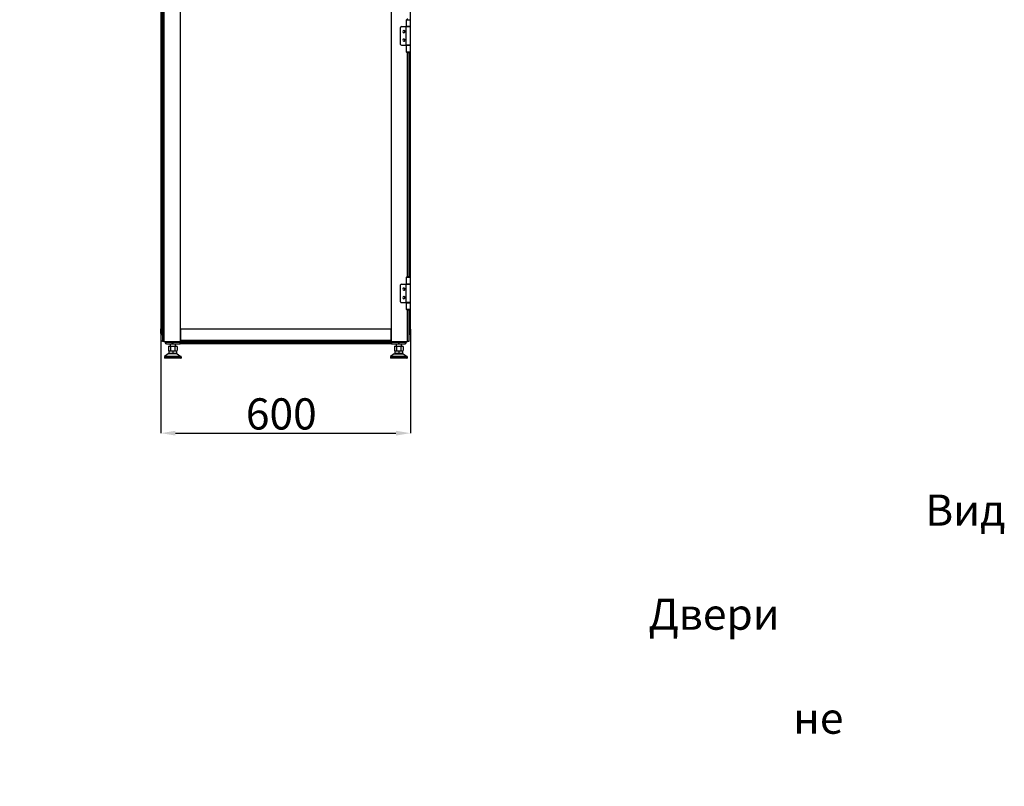
# Model space of a CAD drawing. Units: millimetres. Extents: x 456 to 935, y 266 to 658.
# Drawn here: x 696 to 932, y 298 to 482 of the extents above; entities that cross this region are included whole.
import ezdxf

# ---------------------------------------------------------------- set-up
doc = ezdxf.new("R2010")
doc.units = ezdxf.units.MM
doc.header["$PDSIZE"] = -1
doc.styles.add('SLDTEXTSTYLE0', font='TXT', dxfattribs={"width": 0.605})
doc.dimstyles.new('SLDDIMSTYLE0', dxfattribs={"dimtxt": 3.5, "dimasz": 3.5, "dimexe": 0, "dimexo": 0.0625, "dimgap": 0.875, "dimtad": 2, "dimlfac": 10, "dimrnd": 1e-09, "dimzin": 12, "dimdsep": 46, "dimtxsty": 'SLDTEXTSTYLE0', "dimsah": 1, "dimcen": 0.09, "dimadec": 0, "dimazin": 3, "dimtfac": 1, "dimtdec": 3, "dimtofl": 0, "dimtmove": 0, "dimatfit": 3, "dimfxl": 1, "dimfrac": 2, "dimtolj": 1, "dimtzin": 12, "dimarcsym": 0})

# ---------------------------------------------------------------- blocks, each defined once
blk = doc.blocks.new('_D_2')
at = {"color": 0, "linetype": 'Continuous', "lineweight": -2, "transparency": 16777216}
for p, q in [((729.52, 407.64), (729.52, 382.65)), ((789.52, 407.64), (789.52, 382.65)), ((733.02, 382.65), (786.02, 382.65))]:
    blk.add_line(p, q, dxfattribs=at)
at = {"color": 0, "linetype": 'Continuous', "transparency": 16777216}
for points in [[(733.02, 383.23), (733.02, 382.07), (729.52, 382.65)], [(786.02, 383.23), (786.02, 382.07), (789.52, 382.65)]]:
    blk.add_solid(points, dxfattribs=at)
at = {"layer": 'Defpoints', "color": 0, "linetype": 'Continuous', "transparency": 16777216}
for p in [(729.52, 407.7), (789.52, 407.7), (789.52, 382.65)]:
    blk.add_point(p, dxfattribs=at)
at = {"color": 0, "linetype": 'Continuous', "lineweight": 18, "transparency": 16777216, "insert": (758.46, 391.03), "char_height": 3.5, "attachment_point": 2, "style": 'SLDTEXTSTYLE0'}
blk.add_mtext('\\A1;{\\H2.14286x;600}', dxfattribs=at)

msp = doc.modelspace()

# ---------------------------------------------------------------- linework, layer by layer
at = {"color": 7, "linetype": 'Continuous', "lineweight": 25}
for p, q in [((729.9385, 613.6514), (729.9385, 404.6514)), ((730.2385, 613.6514), (730.2385, 404.6514)), ((784.8385, 613.6514), (784.8385, 404.6514)), ((729.5226, 610.6014), (729.5226, 407.7014)), ((729.8026, 610.6014), (729.8026, 407.7014)), ((789.5226, 480.3764), (789.5226, 537.9263)), ((734.2385, 404.6514), (734.2385, 499.7014)), ((788.4785, 482.0514), (788.4785, 480.4014)), ((788.4785, 482.0514), (788.7542, 482.0514)), ((788.7542, 482.0514), (788.9835, 482.0514)), ((788.9835, 482.0514), (789.4885, 482.0514)), ((789.4885, 480.4014), (789.4885, 482.0514)), ((729.5066, 480.3764), (729.5066, 475.9264)), ((729.5066, 480.3764), (729.5226, 480.3764)), ((787.1385, 476.1264), (787.1385, 480.1763)), ((787.3385, 480.3764), (788.4285, 480.3764)), ((788.4285, 480.3764), (788.4285, 475.9264)), ((788.4285, 480.3764), (789.5385, 480.3764)), ((788.7542, 480.4014), (788.4785, 480.4014)), ((788.7335, 480.3764), (788.7335, 480.4014)), ((789.4885, 480.4014), (788.7542, 480.4014)), ((789.2335, 480.3764), (789.2335, 480.4014)), ((789.5385, 475.9264), (789.5385, 480.3764)), ((729.5226, 475.9264), (729.5066, 475.9264)), ((787.3385, 475.9264), (788.4285, 475.9264)), ((789.5385, 475.9264), (788.4285, 475.9264)), ((788.4785, 475.9013), (788.4785, 474.2513)), ((788.4785, 475.9013), (788.7542, 475.9013)), ((788.7335, 475.9013), (788.7335, 475.9264)), ((788.7542, 475.9013), (789.4885, 475.9013)), ((789.2335, 475.9013), (789.2335, 475.9264)), ((789.4885, 474.2513), (789.4885, 475.9013)), ((789.5226, 418.4764), (789.5226, 475.9264)), ((788.7542, 474.2513), (788.4785, 474.2513)), ((788.9835, 474.2513), (788.7542, 474.2513)), ((789.0713, 474.1014), (788.8958, 474.1014)), ((789.4885, 474.2513), (788.9835, 474.2513)), ((789.1385, 474.107), (789.1385, 420.2957)), ((788.4785, 420.1514), (788.4785, 418.5014)), ((788.4785, 420.1514), (788.7542, 420.1514)), ((788.7542, 420.1514), (788.9835, 420.1514)), ((788.8958, 420.3014), (789.0713, 420.3014)), ((788.9835, 420.1514), (789.4885, 420.1514)), ((789.4885, 418.5014), (789.4885, 420.1514)), ((729.5066, 418.4764), (729.5066, 414.0264)), ((729.5066, 418.4764), (729.5226, 418.4764)), ((787.1385, 414.2264), (787.1385, 418.2764)), ((787.3385, 418.4764), (788.4285, 418.4764)), ((788.4285, 418.4764), (788.4285, 414.0264)), ((788.4285, 418.4764), (789.5385, 418.4764)), ((788.7542, 418.5014), (788.4785, 418.5014)), ((788.7335, 418.4764), (788.7335, 418.5014)), ((789.4885, 418.5014), (788.7542, 418.5014)), ((789.2335, 418.4764), (789.2335, 418.5014)), ((789.5385, 414.0264), (789.5385, 418.4764)), ((729.5226, 414.0264), (729.5066, 414.0264)), ((787.3385, 414.0264), (788.4285, 414.0264)), ((789.5385, 414.0264), (788.4285, 414.0264)), ((788.4785, 414.0014), (788.4785, 412.3514)), ((788.4785, 414.0014), (788.7542, 414.0014)), ((788.7542, 412.3514), (788.4785, 412.3514)), ((788.7335, 414.0014), (788.7335, 414.0264)), ((788.7542, 414.0014), (789.4885, 414.0014)), ((788.9835, 412.3514), (788.7542, 412.3514)), ((789.0713, 412.2014), (788.8958, 412.2014)), ((789.4885, 412.3514), (788.9835, 412.3514)), ((789.1385, 412.207), (789.1385, 404.6514)), ((789.2335, 414.0014), (789.2335, 414.0264)), ((789.4885, 412.3514), (789.4885, 414.0014)), ((789.5226, 407.7014), (789.5226, 414.0264)), ((729.5101, 406.6233), (729.5178, 407.5014)), ((729.5132, 406.6233), (729.5226, 407.7014)), ((729.5178, 407.5014), (729.5195, 407.7014)), ((729.5178, 407.5014), (729.5208, 407.5044)), ((729.5226, 407.7014), (729.5195, 407.7014)), ((729.7426, 407.7014), (729.5226, 407.7014)), ((729.7331, 406.6233), (729.7426, 407.7014)), ((729.9385, 407.7014), (729.7426, 407.7014)), ((734.2385, 407.6514), (734.2385, 404.9514)), ((784.8385, 407.6514), (734.2385, 407.6514)), ((784.8385, 404.9514), (784.8385, 407.6514)), ((789.3056, 407.7014), (789.1385, 407.7014)), ((789.315, 406.6233), (789.3056, 407.7014)), ((789.5256, 407.7014), (789.3056, 407.7014)), ((789.535, 406.6233), (789.5256, 407.7014)), ((729.7331, 406.4014), (729.7331, 406.6233)), ((729.9385, 406.4014), (729.7331, 406.4014)), ((729.9066, 406.4014), (729.9066, 404.9514)), ((729.9066, 404.6514), (729.9066, 404.9514)), ((784.8385, 404.9514), (734.2385, 404.9514)), ((789.1385, 406.4014), (789.315, 406.4014)), ((789.315, 406.6214), (789.315, 406.6233)), ((789.315, 406.4014), (789.315, 406.6214)), ((729.9385, 404.6514), (729.9066, 404.6514)), ((730.2385, 404.6514), (729.9385, 404.6514)), ((730.2385, 404.6514), (734.2385, 404.6514)), ((730.5726, 404.6514), (730.5726, 404.4314)), ((730.5897, 404.6514), (730.5917, 404.4289)), ((732.2385, 404.4289), (730.6737, 404.4289)), ((730.8526, 404.1514), (730.8717, 404.1514)), ((730.8717, 404.1514), (732.4365, 404.1514)), ((731.4476, 403.5314), (731.3083, 403.494)), ((731.3083, 403.494), (731.5681, 403.5314)), ((731.3083, 403.494), (731.3083, 402.4887)), ((731.3083, 402.4887), (731.4476, 402.4514)), ((731.3083, 402.4887), (731.5681, 402.4514)), ((731.4476, 403.5314), (731.5681, 403.5314)), ((731.5681, 403.5314), (731.8279, 403.494)), ((731.5681, 403.5314), (732.3476, 403.5314)), ((731.5681, 402.4514), (731.8279, 402.4887)), ((731.7476, 404.1514), (731.7476, 403.5314)), ((731.8279, 403.494), (732.3476, 403.5314)), ((731.8279, 403.494), (731.8279, 402.4887)), ((731.8279, 402.4887), (732.3476, 402.4514)), ((732.3476, 403.5314), (732.8672, 403.494)), ((732.3476, 403.5314), (733.127, 403.5314)), ((732.3476, 402.4514), (732.8672, 402.4887)), ((734.1097, 404.4289), (732.4365, 404.4289)), ((732.4365, 404.1514), (732.4365, 404.4289)), ((732.4365, 404.1514), (734.1073, 404.1514)), ((732.8672, 403.494), (733.127, 403.5314)), ((732.8672, 403.494), (732.8672, 402.4887)), ((732.8672, 402.4887), (733.127, 402.4514)), ((732.9476, 404.1514), (732.9476, 403.5314)), ((733.127, 403.5314), (733.3868, 403.494)), ((733.127, 403.5314), (733.2476, 403.5314)), ((733.127, 402.4514), (733.3868, 402.4887)), ((733.3868, 403.494), (733.2476, 403.5314)), ((733.2476, 402.4514), (733.3868, 402.4887)), ((733.3868, 403.494), (733.3868, 402.4887)), ((734.1086, 404.3014), (734.1226, 404.3014)), ((734.1117, 404.6514), (734.1097, 404.4289)), ((734.1226, 404.6514), (734.1226, 404.4314)), ((784.9226, 404.4314), (734.1226, 404.4314)), ((734.1226, 404.4314), (734.1226, 404.1514)), ((784.9226, 404.1514), (734.1226, 404.1514)), ((784.8385, 404.6514), (734.2385, 404.6514)), ((784.8385, 404.6514), (788.8385, 404.6514)), ((784.9226, 404.6514), (784.9226, 404.4314)), ((784.9226, 404.4314), (784.9226, 404.1514)), ((784.9226, 404.3014), (784.9396, 404.3014)), ((784.9384, 404.4289), (784.9365, 404.6514)), ((784.9365, 404.3014), (784.9378, 404.1514)), ((784.9409, 404.1514), (784.9378, 404.1514)), ((786.6117, 404.4289), (784.9384, 404.4289)), ((784.9409, 404.1514), (786.6117, 404.1514)), ((785.7976, 403.5314), (785.6583, 403.494)), ((785.6583, 403.494), (785.9181, 403.5314)), ((785.6583, 403.494), (785.6583, 402.4887)), ((785.6583, 402.4887), (785.7976, 402.4514)), ((785.6583, 402.4887), (785.9181, 402.4514)), ((785.7976, 403.5314), (785.9181, 403.5314)), ((785.9181, 403.5314), (786.1779, 403.494)), ((785.9181, 403.5314), (786.6976, 403.5314)), ((785.9181, 402.4514), (786.1779, 402.4887)), ((786.0976, 404.1514), (786.0976, 403.5314)), ((786.1779, 403.494), (786.6976, 403.5314)), ((786.1779, 403.494), (786.1779, 402.4887)), ((786.1779, 402.4887), (786.6976, 402.4514)), ((786.6117, 404.1514), (788.1765, 404.1514)), ((786.6976, 403.5314), (787.2172, 403.494)), ((786.6976, 403.5314), (787.477, 403.5314)), ((786.6976, 402.4514), (787.2172, 402.4887)), ((788.3745, 404.4289), (786.8097, 404.4289)), ((787.2172, 403.494), (787.477, 403.5314)), ((787.2172, 403.494), (787.2172, 402.4887)), ((787.2172, 402.4887), (787.477, 402.4514)), ((787.2976, 404.1514), (787.2976, 403.5314)), ((787.477, 403.5314), (787.7368, 403.494)), ((787.477, 403.5314), (787.5976, 403.5314)), ((787.477, 402.4514), (787.7368, 402.4887)), ((787.7368, 403.494), (787.5976, 403.5314)), ((787.5976, 402.4514), (787.7368, 402.4887)), ((787.7368, 403.494), (787.7368, 402.4887)), ((788.1926, 404.1514), (788.1765, 404.1514)), ((788.4565, 404.4289), (788.4584, 404.6514)), ((788.4726, 404.6514), (788.4726, 404.4314)), ((789.1385, 404.6514), (788.8385, 404.6514)), ((730.3476, 401.0364), (730.3476, 400.6814)), ((734.3476, 401.0364), (730.3476, 401.0364)), ((734.3476, 400.6814), (730.3476, 400.6814)), ((731.2776, 401.7514), (730.3595, 401.0604)), ((734.3356, 401.0604), (730.3595, 401.0604)), ((734.3176, 400.6514), (730.3776, 400.6514)), ((733.4176, 401.7514), (731.2776, 401.7514)), ((731.4076, 402.4214), (731.4376, 402.4514)), ((731.4076, 402.4214), (732.3476, 402.4214)), ((731.4076, 402.4214), (731.4076, 401.7814)), ((732.3476, 401.7814), (731.4076, 401.7814)), ((731.4076, 401.7814), (731.4376, 401.7514)), ((731.4376, 402.4514), (732.3476, 402.4514)), ((732.3476, 402.4214), (732.3476, 402.4514)), ((732.3476, 402.4514), (733.2576, 402.4514)), ((732.3476, 402.4214), (732.3476, 401.7814)), ((732.3476, 402.4214), (733.2876, 402.4214)), ((732.3476, 401.7814), (732.3476, 401.7514)), ((733.2876, 401.7814), (732.3476, 401.7814)), ((733.2876, 402.4214), (733.2576, 402.4514)), ((733.2876, 401.7814), (733.2576, 401.7514)), ((733.2876, 402.4214), (733.2876, 401.7814)), ((733.4176, 401.7514), (734.3356, 401.0604)), ((734.3476, 401.0364), (734.3476, 400.6814)), ((788.6976, 401.0364), (784.6976, 401.0364)), ((784.6976, 401.0364), (784.6976, 400.6814)), ((788.6976, 400.6814), (784.6976, 400.6814)), ((785.6276, 401.7514), (784.7095, 401.0604)), ((788.6856, 401.0604), (784.7095, 401.0604)), ((788.6676, 400.6514), (784.7276, 400.6514)), ((785.6276, 401.7514), (787.7676, 401.7514)), ((785.7576, 402.4214), (785.7876, 402.4514)), ((785.7576, 402.4214), (786.6976, 402.4214)), ((785.7576, 402.4214), (785.7576, 401.7814)), ((786.6976, 401.7814), (785.7576, 401.7814)), ((785.7576, 401.7814), (785.7876, 401.7514)), ((785.7876, 402.4514), (786.6976, 402.4514)), ((786.6976, 402.4214), (786.6976, 402.4514)), ((786.6976, 402.4514), (787.6076, 402.4514)), ((786.6976, 402.4214), (786.6976, 401.7814)), ((786.6976, 402.4214), (787.6376, 402.4214)), ((786.6976, 401.7814), (786.6976, 401.7514)), ((787.6376, 401.7814), (786.6976, 401.7814)), ((787.6376, 402.4214), (787.6076, 402.4514)), ((787.6376, 401.7814), (787.6076, 401.7514)), ((787.6376, 402.4214), (787.6376, 401.7814)), ((787.7676, 401.7514), (788.6856, 401.0604)), ((788.6976, 401.0364), (788.6976, 400.6814))]:
    msp.add_line(p, q, dxfattribs=at)
at = {"color": 8, "linetype": 'Continuous', "lineweight": 25}
for p, q in [((789.2426, 480.3764), (789.2426, 480.4014)), ((789.2426, 475.9013), (789.2426, 475.9264)), ((788.8385, 420.2972), (788.8385, 474.1055)), ((789.2426, 420.2628), (789.2426, 474.1399)), ((789.2426, 418.4764), (789.2426, 418.5014)), ((788.8385, 404.6514), (788.8385, 412.2055)), ((789.2426, 414.0014), (789.2426, 414.0264)), ((789.2426, 407.7014), (789.2426, 412.2399)), ((729.7331, 406.6233), (729.9385, 406.6233)), ((729.9066, 404.9514), (729.9385, 404.9514)), ((789.1385, 406.6233), (789.315, 406.6233)), ((730.6737, 404.4289), (730.6717, 404.6514)), ((732.2377, 404.6514), (732.2385, 404.4289)), ((732.4365, 404.4289), (732.4357, 404.6514)), ((784.9383, 404.4401), (784.9226, 404.4401)), ((786.6125, 404.6514), (786.6117, 404.4289)), ((786.8097, 404.4289), (786.8105, 404.6514)), ((788.3764, 404.6514), (788.3745, 404.4289))]:
    msp.add_line(p, q, dxfattribs=at)
at = {"color": 7, "linetype": 'Continuous', "lineweight": 25}
for centre, radius, start, end in [((788.8958, 481.8014), 0.4, 89.998933, 141.31991), ((787.3385, 480.1764), 0.2, 90, 180), ((787.9385, 479.1764), 0.27, 38.339421, 218.339421), ((787.9385, 479.1764), 0.25, 90, 270), ((787.9385, 479.1764), 0.27, 218.339421, 38.339421), ((787.9385, 479.1764), 0.25, 270, 90), ((787.3385, 476.1264), 0.2, 180, 270), ((787.9385, 477.1264), 0.27, 38.339421, 218.339421), ((787.9385, 477.1264), 0.25, 90, 270), ((787.9385, 477.1264), 0.27, 218.339421, 38.339421), ((787.9385, 477.1264), 0.25, 270, 90), ((788.8958, 474.5013), 0.4, 218.681622, 270.001313), ((789.0713, 474.5013), 0.4, 269.998687, 321.318378), ((788.8958, 419.9014), 0.4, 90.000122, 141.318721), ((789.0713, 419.9014), 0.4, 38.681279, 89.999878), ((787.3385, 418.2764), 0.2, 90, 180), ((787.9385, 417.2764), 0.27, 38.339421, 218.339421), ((787.9385, 417.2764), 0.25, 90, 270), ((787.9385, 417.2764), 0.27, 218.339421, 38.339421), ((787.9385, 417.2764), 0.25, 270, 90), ((787.9385, 415.2264), 0.27, 38.339421, 218.339421), ((787.9385, 415.2264), 0.25, 90, 270), ((787.9385, 415.2264), 0.27, 218.339421, 38.339421), ((787.9385, 415.2264), 0.25, 270, 90), ((787.3385, 414.2264), 0.2, 180, 270), ((788.8958, 412.6013), 0.4, 218.681407, 269.999972), ((789.0713, 412.6013), 0.4, 270.000028, 321.318593), ((730.1226, 407.2014), 0.2, 156.966989, 203.033011), ((729.7301, 406.6214), 0.22, 179.5, 270), ((729.7331, 406.6214), 0.22, 179.5, 180), ((729.7331, 406.6214), 0.22, 180, 270), ((729.6232, 400.3197), 6.3045, 89.00031, 90.99969), ((789.312, 406.6214), 0.22, 270, 0.5), ((789.425, 400.3196), 6.3046, 89.000316, 90.999684), ((789.315, 406.6214), 0.22, 270, 0.5), ((730.8526, 404.4314), 0.28, 180, 270), ((730.6327, 407.7761), 3.3474, 269.29815, 270.70185), ((732.3375, 428.4678), 24.0391, 269.764059, 270.235941), ((786.7107, 428.4675), 24.0388, 269.764057, 270.235943), ((788.1765, 404.4314), 0.28, 270, 359.5), ((788.1926, 404.4314), 0.28, 270, 0), ((788.4155, 407.7761), 3.3474, 269.29815, 270.70185), ((730.3776, 401.0364), 0.03, 126.968344, 180), ((730.3776, 400.6814), 0.03, 180, 270), ((734.3176, 400.6814), 0.03, 270, 0), ((734.3176, 401.0364), 0.03, 0, 53.031656), ((784.7276, 401.0364), 0.03, 126.968344, 180), ((784.7276, 400.6814), 0.03, 180, 270), ((788.6676, 400.6814), 0.03, 270, 0), ((788.6676, 401.0364), 0.03, 0, 53.031656)]:
    msp.add_arc(centre, radius, start, end, dxfattribs=at)
for points, knots in [([(730.5917, 404.4289), (730.5962, 404.3925), (730.6051, 404.3196), (730.67, 404.2279), (730.7622, 404.1638), (730.8352, 404.1555), (730.8717, 404.1514)], [0, 0, 0, 0, 0.24999908, 0.4999999, 0.74999765, 1, 1, 1, 1]), ([(730.8717, 404.1514), (730.8459, 404.1555), (730.7943, 404.1638), (730.7291, 404.2279), (730.6832, 404.3196), (730.6769, 404.3925), (730.6737, 404.4289)], [0, 0, 0, 0, 0.25000065, 0.50000081, 0.75000093, 1, 1, 1, 1]), ([(732.4365, 404.1514), (732.4107, 404.1555), (732.3591, 404.1638), (732.2938, 404.2279), (732.248, 404.3196), (732.2416, 404.3925), (732.2385, 404.4289)], [0, 0, 0, 0, 0.25000065, 0.50000081, 0.75000093, 1, 1, 1, 1]), ([(734.1073, 404.1514), (734.1073, 404.154), (734.1074, 404.1597), (734.1078, 404.2011), (734.1082, 404.252), (734.1087, 404.3026), (734.1091, 404.3626), (734.1095, 404.4064), (734.1097, 404.4289)], [0, 0, 0, 0, 0.19936252, 0.43200399, 0.56141852, 0.69922404, 0.84541957, 1, 1, 1, 1]), ([(784.9384, 404.4289), (784.9386, 404.4064), (784.939, 404.3626), (784.9395, 404.3026), (784.9399, 404.252), (784.9404, 404.2011), (784.9408, 404.1597), (784.9408, 404.154), (784.9409, 404.1514)], [0, 0, 0, 0, 0.15457913, 0.3007767, 0.43858181, 0.56799115, 0.80063801, 1, 1, 1, 1]), ([(786.6117, 404.4289), (786.6117, 404.3925), (786.6117, 404.3196), (786.6117, 404.2279), (786.6117, 404.1638), (786.6117, 404.1555), (786.6117, 404.1514)], [0, 0, 0, 0, 0.24999908, 0.4999999, 0.74999765, 1, 1, 1, 1]), ([(786.6117, 404.1514), (786.6375, 404.1555), (786.6891, 404.1638), (786.7543, 404.2279), (786.8002, 404.3196), (786.8065, 404.3925), (786.8097, 404.4289)], [0, 0, 0, 0, 0.25000065, 0.50000081, 0.75000093, 1, 1, 1, 1]), ([(788.1765, 404.1514), (788.2023, 404.1555), (788.2539, 404.1638), (788.3191, 404.2279), (788.365, 404.3196), (788.3713, 404.3925), (788.3745, 404.4289)], [0, 0, 0, 0, 0.24999784, 0.49999592, 0.74999799, 1, 1, 1, 1])]:
    msp.add_open_spline(points, degree=3, knots=knots, dxfattribs=at)

# ---------------------------------------------------------------- texts
at = {"insert": (550.612, 367.8963), "char_height": 7.5, "attachment_point": 1}
msp.add_mtext_dynamic_manual_height_columns('\\pi48.35928;Вид снизу\\P\\pi39.48383;Двери условно \\P\\pi44.12093;не показаны', width=133.51068, gutter_width=17.5, heights=[0], dxfattribs=at)

# ---------------------------------------------------------------- dimensions: what is measured, and where the dimension line sits
at = {"color": 7, "linetype": 'Continuous', "lineweight": 18}
dim = msp.add_linear_dim(base=(789.5226, 382.6514), p1=(729.5226, 407.7014), p2=(789.5226, 407.7014), text='{\\H2.14286x;<>}', dimstyle='SLDDIMSTYLE0', override={"dimtad": 3}, dxfattribs=at)
dim.commit()
dim.dimension.update_dxf_attribs({"geometry": '_D_2', "text_midpoint": (758.4638, 382.6514), "dimtype": 160})

doc.saveas('drawing.dxf')
